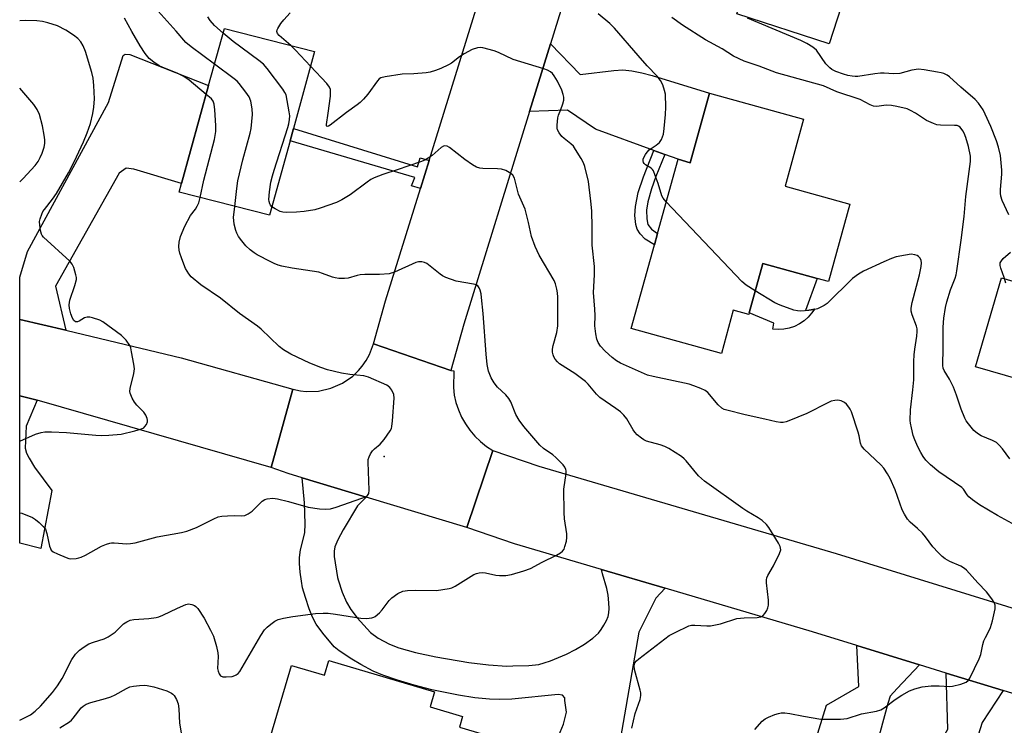
# Model space of a CAD drawing. Units: inches. Extents: x 1273762 to 1279762, y 497453 to 501453.
# Drawn here: x 1273762 to 1274062, y 498662 to 498877 of the extents above; entities that cross this region are included whole.
import ezdxf

# ---------------------------------------------------------------- set-up
doc = ezdxf.new("R2010")
doc.units = ezdxf.units.IN
doc.header["$MEASUREMENT"] = 0
for name, color, linetype in [('BLDG-Footprint', 5, 'Continuous'), ('CULTRL-Pad', 6, 'Continuous'), ('ELEV-Spot Elevation', 7, 'Continuous'), ('TRANS-Driveway', 251, 'Continuous'), ('TRANS-Non Street Sidewalk', 7, 'Continuous'), ('TRANS-Road', 130, 'Continuous'), ('Undefined', 1, 'Continuous')]:
    doc.layers.add(name, color=color, linetype=linetype)

msp = doc.modelspace()

# ---------------------------------------------------------------- linework, layer by layer
at = {"layer": 'BLDG-Footprint'}
for points, elevation in [([(1274015.92, 498892.15), (1274008.51, 498869.19), (1273980.35, 498878.28), (1273986.33, 498896.83), (1273987.5, 498900.46), (1273988.45, 498903.38), (1273981.62, 498905.59), (1273992.27, 498938.6), (1274025.91, 498927.75), (1274021.56, 498914.28), (1274018.73, 498905.51), (1274022.88, 498902.82), (1274020.33, 498894.41), (1274016.61, 498894.29)], 330.39), ([(1273844.22, 498839.62), (1273837.97, 498816.94), (1273810.46, 498823.99), (1273811.17, 498826.6), (1273819.39, 498856.46), (1273824.19, 498873.88), (1273851.7, 498866.83), (1273845.26, 498843.4)], 319.15), ([(1274000.76, 498846.19), (1273995.1, 498825.8), (1274014.86, 498820.32), (1274008.33, 498796.76), (1274004.89, 498797.72), (1273988.34, 498802.31), (1273984.16, 498787.25), (1273984.02, 498786.72), (1273979.32, 498788.02), (1273975.67, 498774.88), (1273948.19, 498782.5), (1273955.25, 498807.97), (1273956.22, 498811.45), (1273962.47, 498834), (1273966.15, 498832.98), (1273972.03, 498854.16)], 323.99), ([(1273856.07, 498681.28), (1273888.27, 498671.75), (1273886.92, 498667.2), (1273896.81, 498664.28), (1273895.83, 498660.99), (1273918.51, 498654.28), (1273910.11, 498625.92), (1273886.44, 498632.93), (1273886.91, 498634.5), (1273871.39, 498639.1), (1273867.48, 498625.89), (1273847.99, 498631.66), (1273851.87, 498644.76), (1273835.73, 498649.53), (1273844.68, 498679.78), (1273854.75, 498676.8)], 346.71)]:
    msp.add_lwpolyline(points, close=True, dxfattribs=dict(at, elevation=elevation))
at = {"layer": 'CULTRL-Pad'}
for points in [[(1274004.89, 498797.72), (1274001.32, 498787.99), (1274004.13, 498788.48), (1274003.19, 498787.1), (1274002.09, 498785.86), (1274000.88, 498784.81), (1273999.44, 498783.84), (1273997.94, 498783.11), (1273996.36, 498782.58), (1273994.73, 498782.25), (1273993.07, 498782.13), (1273991.4, 498782.23), (1273991.65, 498784.07), (1273984.16, 498787.25), (1273988.34, 498802.31)], [(1274082.54, 498791.64), (1274080.33, 498784.03), (1274077.05, 498784.98), (1274071.38, 498765.47), (1274053.14, 498770.76), (1274061.02, 498797.89)]]:
    msp.add_lwpolyline(points, close=True, dxfattribs=at)
at = {"layer": 'ELEV-Spot Elevation'}
msp.add_point((1273872.9, 498743.5, 316.26), dxfattribs=at)
at = {"layer": 'TRANS-Driveway'}
for points in [[(1273958.49, 498835.45), (1273955.12, 498836.68), (1273937.33, 498843.17), (1273928.8, 498848.95), (1273917.23, 498848.59), (1273923.61, 498869.22), (1273932.68, 498859.88), (1273942.9, 498861.11), (1273945.67, 498861.22), (1273948.36, 498860.98), (1273951.45, 498860.39), (1273954.61, 498859.57), (1273972.03, 498854.16), (1273966.15, 498832.98), (1273962.47, 498834)], [(1273775.83, 498781.92), (1273761.82, 498785.18), (1273761.82, 498798.07), (1273764.17, 498805.88), (1273788.92, 498851.34), (1273793.3, 498865.67), (1273793.97, 498866.01), (1273795.33, 498865.9), (1273819.39, 498856.46), (1273811.17, 498826.6), (1273796.64, 498831.05), (1273794.24, 498831.3), (1273792.15, 498829.77), (1273772.69, 498795.38)], [(1273767.13, 498760.67), (1273763.76, 498752.66), (1273763.52, 498745.98), (1273763.89, 498744.45), (1273764.65, 498742.92), (1273766.34, 498740.24), (1273771.63, 498733.14), (1273768.26, 498715.41), (1273761.81, 498717.07), (1273761.82, 498761.97)], [(1274036.11, 498679.98), (1274029.24, 498672.81), (1274027.17, 498670.4), (1274026.41, 498668.16), (1274019.43, 498642.34), (1274017.48, 498635.14), (1274016.96, 498633.22), (1274014.44, 498634.14), (1273998.85, 498638.83), (1274002.33, 498650.19), (1274003.28, 498653.27), (1274007.71, 498667.7), (1274017.61, 498673.36), (1274016.96, 498685.9)], [(1274061.57, 498672.12), (1274055.14, 498662.4), (1274048.26, 498640.57), (1274048.51, 498636.09), (1274048.59, 498634.4), (1274048.97, 498632.84), (1274049.5, 498630.65), (1274053.45, 498624.29), (1274046.22, 498594.4), (1274043.5, 498583.17), (1274018.69, 498589.17), (1274029.42, 498633.53), (1274044.66, 498660.41), (1274044.2, 498677.48)]]:
    msp.add_lwpolyline(points, close=True, dxfattribs=at)
msp.add_lwpolyline([(1273924.52, 498654.61), (1273927.57, 498661.92), (1273928.47, 498665.53), (1273927.92, 498669.13), (1273927.93, 498669.96), (1273927.27, 498670.79), (1273925.95, 498670.97), (1273911.77, 498669.54), (1273907.96, 498669.41), (1273905.01, 498669.52), (1273900.56, 498669.96), (1273895.54, 498670.71), (1273887.44, 498672.38), (1273882, 498673.77), (1273876.92, 498675.29), (1273872.52, 498676.84), (1273869.52, 498678.11), (1273865.74, 498680.08), (1273863.01, 498681.7), (1273859.2, 498684.25), (1273857.68, 498685.43), (1273854.22, 498689.6), (1273852.19, 498692.42), (1273851.1, 498694.5), (1273850.04, 498697.07), (1273848.87, 498700.47), (1273848.04, 498703.49), (1273847.66, 498705.5), (1273847.33, 498708.23), (1273847.13, 498710.89), (1273847.11, 498712.74), (1273847.44, 498715.01), (1273848.71, 498720.21), (1273848.86, 498722.9), (1273848.64, 498729.34), (1273847.88, 498736.98), (1273867.45, 498731.06), (1273864.79, 498728.46), (1273860.4, 498721.16), (1273858.77, 498718.07), (1273857.88, 498715.97), (1273857.64, 498714.6), (1273857.68, 498713.03), (1273858.67, 498706.6), (1273858.84, 498705.92), (1273860.07, 498702.15), (1273861.4, 498699.04), (1273862.74, 498696.83), (1273864.66, 498694.29), (1273868.77, 498689.85), (1273871.04, 498688.08), (1273874.56, 498686.26), (1273877.41, 498685.18), (1273882.48, 498683.72), (1273888.6, 498682.41), (1273898.71, 498680.7), (1273904.68, 498679.97), (1273910.32, 498679.63), (1273912.09, 498679.64), (1273917.03, 498679.81), (1273920.01, 498680.14), (1273921.65, 498680.55), (1273923.57, 498681.2), (1273928.43, 498683.19), (1273931.24, 498684.63), (1273933.99, 498686.31), (1273936.52, 498688.13), (1273938.2, 498689.67), (1273939.03, 498690.72), (1273939.9, 498692.06), (1273940.66, 498693.47), (1273941.17, 498694.73), (1273941.38, 498695.83), (1273941.44, 498697.14), (1273941.39, 498698.87), (1273941.16, 498701.2), (1273940.73, 498703.25), (1273939.4, 498707.74), (1273939.18, 498709.01), (1273958.51, 498703.31), (1273955.66, 498700.25), (1273950.56, 498689.9), (1273938.28, 498619.71)], dxfattribs=at)
at = {"layer": 'TRANS-Non Street Sidewalk'}
for points in [[(1273886.58, 498833.63), (1273883.94, 498825.13), (1273881.21, 498825.88), (1273882.22, 498828.51), (1273844.22, 498839.62), (1273845.26, 498843.4), (1273883.07, 498831.69), (1273883.92, 498834.45)], [(1273958.49, 498835.45), (1273955.71, 498828.72), (1273954.38, 498825.03), (1273953.27, 498821.02), (1273952.88, 498818.46), (1273952.93, 498815.9), (1273953.29, 498814.13), (1273954.34, 498812.74), (1273956.22, 498811.45), (1273955.25, 498807.97), (1273952.46, 498809.71), (1273950.9, 498811.29), (1273950.06, 498812.71), (1273949.61, 498814.16), (1273949.32, 498816.88), (1273949.46, 498819.67), (1273950.34, 498823.87), (1273951.92, 498828.66), (1273955.12, 498836.68)]]:
    msp.add_lwpolyline(points, close=True, dxfattribs=at)
at = {"layer": 'TRANS-Road'}
for points in [[(1273962.9, 498995.01), (1273954.87, 498969.8), (1273948.65, 498950.26), (1273923.61, 498869.22), (1273917.23, 498848.59), (1273897.18, 498783.8), (1273893.19, 498769.66), (1273869.65, 498777.82), (1273873.33, 498790.85), (1273883.94, 498825.13), (1273886.58, 498833.63), (1273904.89, 498892.78), (1273905.93, 498896.15), (1273924.67, 498956.68), (1273925.55, 498959.58), (1273931.52, 498979.24), (1273937.34, 498998.38)], [(1273775.83, 498781.92), (1273786.45, 498779.46), (1273811.01, 498773.48), (1273845.07, 498763.98), (1273838.48, 498740.1), (1273767.13, 498760.67), (1273761.82, 498761.97), (1273761.82, 498785.18)], [(1273893.19, 498769.66), (1273894.12, 498769.55), (1273893.99, 498764.53), (1273894.28, 498762.18), (1273894.79, 498759.87), (1273895.53, 498757.63), (1273896.48, 498755.46), (1273897.64, 498753.4), (1273898.99, 498751.46), (1273900.52, 498749.66), (1273902.23, 498748.02), (1273904.08, 498746.55), (1273906.07, 498745.27), (1273898.06, 498721.8), (1273867.45, 498731.06), (1273847.88, 498736.98), (1273843.61, 498738.27), (1273838.48, 498740.1), (1273845.07, 498763.98), (1273847.36, 498763.48), (1273849.1, 498763.29), (1273852.93, 498763.41), (1273856.67, 498764.26), (1273860.18, 498765.8), (1273863.33, 498767.98), (1273865.09, 498769.67), (1273866.22, 498771), (1273867.41, 498772.72), (1273868.42, 498774.56), (1273869.65, 498777.82)], [(1274118.73, 498680.49), (1274149.45, 498671.48), (1274217.89, 498652.32), (1274316.22, 498623.29), (1274332.39, 498618.27), (1274336.16, 498591.02), (1274309, 498599.49), (1274211.02, 498628.43), (1274193.22, 498633.41), (1274125.85, 498652.26), (1274061.57, 498672.12), (1274044.2, 498677.48), (1274036.11, 498679.98), (1274016.96, 498685.9), (1274003.49, 498690.06), (1273958.51, 498703.31), (1273939.18, 498709.01), (1273912.66, 498716.82), (1273898.06, 498721.8), (1273906.07, 498745.27), (1273920.09, 498740.55), (1274010.67, 498713.87)]]:
    msp.add_lwpolyline(points, close=True, dxfattribs=at)
at = {"layer": 'Undefined'}
for points, elevation in [([(1273821.19, 498862.99), (1273814.08, 498868.24), (1273812.48, 498869.57), (1273809.53, 498873.06), (1273804.05, 498879.15)], 318), ([(1273823.79, 498872.43), (1273821.15, 498874.8), (1273819.91, 498876.27), (1273819.12, 498877.39)], 320), ([(1273844.47, 498868.69), (1273840.9, 498871.69), (1273840.42, 498872.3), (1273840.2, 498872.94), (1273840.28, 498873.42), (1273840.5, 498873.9), (1273841.44, 498875.37), (1273842.34, 498876.53), (1273844.27, 498878.66)], 322), ([(1273958.88, 498821.05), (1273957.93, 498822.15), (1273957.49, 498822.89), (1273956.44, 498826.61), (1273955.53, 498829.12), (1273954.95, 498830.45), (1273954.66, 498830.93), (1273954.28, 498831.32), (1273952.58, 498832.35), (1273952.18, 498832.69), (1273951.92, 498833.08), (1273951.81, 498833.52), (1273951.87, 498834.01), (1273952.05, 498834.51), (1273952.58, 498835.52), (1273953.05, 498836.23), (1273953.65, 498836.85), (1273955.8, 498838.28), (1273956.84, 498839.15), (1273957.44, 498840.06), (1273958.01, 498841.66), (1273958.27, 498843.37), (1273958.69, 498847.63), (1273958.78, 498849.86), (1273958.61, 498853.84), (1273958.36, 498854.98), (1273957.81, 498856.67), (1273957.15, 498857.97), (1273956.11, 498859.34), (1273953.06, 498862.53), (1273950.27, 498865.6), (1273943.06, 498873.93), (1273941.64, 498875.33), (1273938.13, 498878.29)], 324), ([(1273761.81, 498748.18), (1273766.66, 498750.25), (1273768.32, 498750.77), (1273769.46, 498750.97), (1273771.52, 498750.99), (1273776.04, 498750.73), (1273785.06, 498749.94), (1273786.73, 498749.86), (1273788.97, 498749.92), (1273792.72, 498750.28), (1273796.95, 498751.26), (1273798.96, 498751.87), (1273799.61, 498752.24), (1273800, 498752.6), (1273800.46, 498753.26), (1273800.74, 498753.99), (1273800.76, 498754.53), (1273800.67, 498755.08), (1273800.25, 498756.1), (1273799.6, 498756.92), (1273797.51, 498759.14), (1273796.8, 498760.01), (1273796.09, 498761.23), (1273795.5, 498762.78), (1273795.41, 498763.3), (1273795.46, 498764.14), (1273796.58, 498768.73), (1273796.75, 498770.18), (1273796.58, 498771.62), (1273795.92, 498775.39), (1273795.66, 498776.53), (1273795.34, 498777.31), (1273794.21, 498778.91), (1273792.86, 498780.36), (1273787.17, 498784.48), (1273786.22, 498785.02), (1273784, 498785.7), (1273783.16, 498785.88), (1273782.33, 498785.94), (1273781.57, 498785.72), (1273779.89, 498784.72), (1273779.42, 498784.52), (1273778.8, 498784.5), (1273778.27, 498784.91), (1273777.87, 498785.57), (1273777.42, 498786.88), (1273777.02, 498788.53), (1273776.91, 498789.67), (1273777.07, 498791.14), (1273778.61, 498795.52), (1273779.08, 498797.43), (1273779.09, 498797.98), (1273778.96, 498798.81), (1273778.32, 498801.02), (1273777.85, 498802.04), (1273777.12, 498802.93), (1273769.04, 498810.32), (1273768.68, 498810.76), (1273768.42, 498811.24), (1273768.14, 498812.3), (1273767.92, 498813.97), (1273767.88, 498815.09), (1273768.02, 498815.92), (1273768.52, 498817.29), (1273768.9, 498818.07), (1273769.35, 498818.76), (1273771.85, 498821.86), (1273773.06, 498823.54), (1273776.72, 498829.93), (1273778.45, 498833.19), (1273781.23, 498839.37), (1273782.36, 498842.09), (1273783.35, 498844.87), (1273784.12, 498847.93), (1273784.42, 498849.9), (1273784.62, 498852.45), (1273784.41, 498856.47), (1273784.18, 498858.76), (1273783.75, 498860.5), (1273781.9, 498866.83), (1273781.14, 498868.61), (1273780.47, 498869.79), (1273779.57, 498870.83), (1273778.24, 498871.85), (1273775.88, 498873.37), (1273773.36, 498874.62), (1273770.37, 498875.6), (1273768.71, 498876.02), (1273767.02, 498876.18), (1273763.65, 498876.28), (1273761.83, 498876.24)], 314), ([(1273818.66, 498853.8), (1273813.44, 498858.07), (1273811.79, 498859.19), (1273809.82, 498860.27), (1273805.42, 498862), (1273804.35, 498862.49), (1273802.66, 498863.61), (1273801.32, 498864.71), (1273800.09, 498866.22), (1273798.5, 498868.57), (1273795.95, 498872.91), (1273793.76, 498877.05)], 316), ([(1274063.64, 498742.74), (1274061.39, 498745.82), (1274060.39, 498746.9), (1274059.52, 498747.69), (1274058.32, 498748.35), (1274054.88, 498749.74), (1274053.71, 498750.5), (1274052.64, 498751.39), (1274050.97, 498753.4), (1274050.3, 498754.36), (1274049.88, 498755.12), (1274048.75, 498757.86), (1274047.35, 498762.16), (1274046.44, 498764.62), (1274045.23, 498766.98), (1274043.54, 498769.66), (1274043.29, 498770.39), (1274043.18, 498771.23), (1274043.31, 498776.61), (1274043.26, 498782.9), (1274043.47, 498785.61), (1274043.99, 498788.85), (1274044.38, 498790.59), (1274045.55, 498794.27), (1274046.94, 498797.82), (1274047.23, 498798.84), (1274047.47, 498800.01), (1274048.81, 498809.41), (1274049.63, 498816.53), (1274050.22, 498822.72), (1274051.62, 498833.29), (1274051.59, 498834.99), (1274051.02, 498837.94), (1274050.22, 498840.61), (1274049.69, 498841.96), (1274049.29, 498842.72), (1274048.41, 498843.81), (1274047.98, 498844.11), (1274047.51, 498844.27), (1274046.75, 498844.35), (1274042.49, 498844.37), (1274041.37, 498844.55), (1274040.29, 498844.92), (1274038.2, 498845.86), (1274034.89, 498848.09), (1274033.34, 498848.92), (1274032.26, 498849.34), (1274029.2, 498850.13), (1274027.51, 498850.44), (1274025.95, 498850.45), (1274023.08, 498850.14), (1274022.01, 498850.24), (1274021.01, 498850.64), (1274018, 498852.26), (1274010.86, 498854.52), (1274006.76, 498856.35), (1273992.48, 498860.33), (1273987.2, 498862.43), (1273982.65, 498863.9), (1273979.41, 498865.45), (1273975.88, 498867.63), (1273970.83, 498870.39), (1273963.86, 498874.83), (1273960.56, 498877.25)], 326), ([(1274063.27, 498817.05), (1274061.28, 498821.49), (1274060.85, 498822.81), (1274060.77, 498823.66), (1274060.78, 498824.81), (1274061.14, 498829.5), (1274061.14, 498830.68), (1274060.72, 498835.14), (1274060.18, 498837.67), (1274059.55, 498839.6), (1274057.83, 498844.02), (1274056.13, 498847.78), (1274055.44, 498849.05), (1274054.03, 498851.14), (1274053.06, 498852.19), (1274048.64, 498855.96), (1274045.18, 498859.11), (1274044.49, 498859.61), (1274043.51, 498860.1), (1274042.7, 498860.36), (1274041.55, 498860.59), (1274037.47, 498861.28), (1274035.73, 498861.44), (1274033.76, 498861.12), (1274030.08, 498860.15), (1274028.13, 498860.08), (1274025.33, 498860.24), (1274024.18, 498860.21), (1274022.45, 498860.02), (1274017.26, 498859.24), (1274016.41, 498859.22), (1274015.59, 498859.31), (1274014.23, 498859.56), (1274012.86, 498859.93), (1274010.59, 498860.75), (1274009.38, 498861.37), (1274008.71, 498861.83), (1274007.55, 498863.14), (1274004.64, 498867.28), (1274003.51, 498868.22), (1274001.75, 498869.33), (1273999.88, 498870.18), (1273983.61, 498877.04)], 328), ([(1273838.7, 498819.56), (1273838.28, 498819.99), (1273838.03, 498820.43), (1273837.8, 498821.19), (1273837.74, 498821.75), (1273837.92, 498824.08), (1273838.38, 498827), (1273838.83, 498829.02), (1273839.32, 498830.72), (1273843.55, 498843.67), (1273843.84, 498844.79), (1273844.08, 498846.17), (1273844.12, 498847.29), (1273843.99, 498848.44), (1273842.99, 498853.6), (1273842.67, 498854.39), (1273842.05, 498855.35), (1273837.22, 498861.62), (1273836.08, 498862.95), (1273834.7, 498864.08), (1273826.9, 498869.86), (1273823.79, 498872.43)], 320), ([(1273850.49, 498862.4), (1273845.92, 498867.24), (1273844.47, 498868.69)], 322), ([(1273985.85, 498660.31), (1273988.14, 498662.8), (1273989.01, 498663.5), (1273990.06, 498664.03), (1273991.98, 498664.81), (1273993.1, 498665.21), (1273993.94, 498665.4), (1273995.07, 498665.38), (1273996.5, 498665.18), (1274000.68, 498664.31), (1274005.95, 498663.42), (1274011.94, 498663.45), (1274014.01, 498663.61), (1274018.38, 498665.05), (1274022.95, 498665.92), (1274024.32, 498666.32), (1274025.33, 498666.92), (1274028.67, 498669.43), (1274030.67, 498670.71), (1274032.98, 498672.06), (1274034.65, 498672.68), (1274036.92, 498673.25), (1274039.65, 498673.59), (1274042.03, 498673.61), (1274045.23, 498673.42), (1274046.09, 498673.47), (1274048.64, 498674.12), (1274050.26, 498674.71), (1274050.91, 498675.2), (1274051.4, 498675.9), (1274054.27, 498681.81), (1274054.79, 498683.18), (1274055.39, 498686.22), (1274055.68, 498687.29), (1274056.16, 498688.33), (1274057.42, 498690.62), (1274057.75, 498691.41), (1274058.3, 498693.39), (1274059.15, 498697.1), (1274059.17, 498698.19), (1274058.87, 498698.94), (1274058.07, 498700.13), (1274056.45, 498702.21), (1274053.8, 498704.97), (1274050.44, 498708.78), (1274049.79, 498709.31), (1274048.64, 498710.03), (1274045.33, 498711.48), (1274043.89, 498712.33), (1274042.98, 498713), (1274041.72, 498714.22), (1274040.11, 498715.94), (1274037.88, 498718.99), (1274036.93, 498720.1), (1274035.48, 498721.56), (1274033.19, 498723.47), (1274032.4, 498724.35), (1274031.45, 498725.86), (1274030.76, 498727.19), (1274028.68, 498733.34), (1274027.14, 498736.72), (1274026.35, 498738.23), (1274025.23, 498739.86), (1274024.33, 498740.96), (1274019.24, 498745.68), (1274018.4, 498746.67), (1274018.06, 498747.55), (1274017.68, 498749.78), (1274017.4, 498750.91), (1274015.35, 498757.04), (1274014.98, 498757.84), (1274014.52, 498758.54), (1274013.8, 498759.39), (1274013.18, 498759.92), (1274012.2, 498760.39), (1274011.13, 498760.61), (1274010.29, 498760.56), (1274009.19, 498760.27), (1274008.17, 498759.83), (1274001.73, 498756.54), (1273996.22, 498754.28), (1273995.39, 498753.99), (1273994.55, 498753.79), (1273993.74, 498753.79), (1273992.39, 498753.99), (1273988.94, 498754.86), (1273982.88, 498756.12), (1273977.34, 498757.55), (1273976.55, 498757.81), (1273975.81, 498758.17), (1273974.75, 498759.16), (1273971.58, 498762.92), (1273970.69, 498763.57), (1273969.39, 498764.17), (1273967.25, 498765.02), (1273965.87, 498765.46), (1273954.89, 498767.85), (1273953.18, 498768.29), (1273944.98, 498771.92), (1273943.74, 498772.61), (1273942.37, 498773.61), (1273940.28, 498775.57), (1273938.84, 498777.06), (1273938.1, 498778.16), (1273937.73, 498779.17), (1273937.42, 498780.8), (1273937.15, 498783.28), (1273937.21, 498786.39), (1273937.15, 498788.36), (1273936.7, 498793.47), (1273936.98, 498798.76), (1273937, 498801.35), (1273936.27, 498807.83), (1273936.3, 498813.37), (1273936.22, 498818.34), (1273935.93, 498821.26), (1273935.15, 498827.23), (1273934.11, 498831.84), (1273933.67, 498832.93), (1273932.95, 498834.22), (1273931.26, 498837), (1273930.59, 498837.96), (1273929.8, 498838.75), (1273927.8, 498840.3), (1273927.07, 498840.96), (1273926.24, 498842.06), (1273925.74, 498843.02), (1273925.62, 498843.54), (1273925.58, 498844.36), (1273925.83, 498846.6), (1273926.04, 498847.41), (1273926.78, 498849.19), (1273927.34, 498850.9), (1273927.61, 498852.05), (1273927.63, 498852.89), (1273927.47, 498853.71), (1273927.02, 498855.06), (1273925.77, 498857.81), (1273924.74, 498859.44), (1273924.18, 498860.12), (1273923.57, 498860.67), (1273922.68, 498861.19), (1273921.59, 498861.58), (1273912.17, 498864.38), (1273907.77, 498866.51), (1273906.43, 498867.06), (1273903.01, 498867.92), (1273902.15, 498868.04), (1273901.32, 498868), (1273899.76, 498867.42), (1273897.3, 498866.17), (1273895.81, 498865.19), (1273893.38, 498863.34), (1273892.46, 498862.76), (1273890.2, 498861.65), (1273888.59, 498861.04), (1273886.87, 498860.55), (1273885.71, 498860.32), (1273881.92, 498860.03), (1273878.41, 498859.97), (1273873.23, 498859.17), (1273871.88, 498858.79), (1273871.42, 498858.51), (1273870.83, 498857.9), (1273867.9, 498853.86), (1273866.57, 498852.32), (1273865.56, 498851.28), (1273864.68, 498850.57), (1273861.38, 498848.26), (1273856.41, 498844.44), (1273855.95, 498844.15), (1273855.5, 498844.02), (1273855.34, 498844.16), (1273855.32, 498844.66), (1273855.86, 498848.08), (1273856.51, 498853.29), (1273856.59, 498854.43), (1273856.51, 498855.25), (1273856.21, 498855.96), (1273855.43, 498857.08), (1273850.49, 498862.4)], 322), ([(1273827.36, 498819.66), (1273827.96, 498825.1), (1273828.33, 498827.45), (1273829.82, 498833.87), (1273832.01, 498841.93), (1273832.34, 498843.35), (1273832.76, 498847.62), (1273832.7, 498849.34), (1273832.23, 498851.68), (1273831.72, 498853.05), (1273830.7, 498854.51), (1273828.67, 498857.11), (1273828.07, 498857.77), (1273827.18, 498858.54), (1273821.19, 498862.99)], 318), ([(1273761.82, 498827.15), (1273762.89, 498828.2), (1273766.51, 498832.11), (1273767.42, 498833.33), (1273768.09, 498834.58), (1273768.64, 498835.88), (1273769.22, 498837.75), (1273769.43, 498838.84), (1273769.42, 498839.94), (1273769.28, 498841.34), (1273768.76, 498844.22), (1273767.83, 498847.61), (1273767.18, 498849.14), (1273766.14, 498850.66), (1273761.82, 498855.72)], 312), ([(1273816.78, 498822.37), (1273817.95, 498827.62), (1273821.16, 498840.02), (1273821.56, 498842.5), (1273821.55, 498844.28), (1273821.33, 498849.07), (1273821.12, 498850.78), (1273820.75, 498851.69), (1273820.26, 498852.38), (1273819.68, 498852.96), (1273818.66, 498853.8)], 316), ([(1273948.34, 498660.7), (1273949.44, 498665.19), (1273950.9, 498669.42), (1273951.15, 498670.66), (1273951.09, 498671.43), (1273950.91, 498672.29), (1273949.16, 498678.6), (1273949.09, 498679.69), (1273949.35, 498680.59), (1273949.82, 498681.23), (1273950.47, 498681.81), (1273959.81, 498688.89), (1273961.55, 498689.89), (1273965.73, 498691.84), (1273966.53, 498692.05), (1273967.57, 498692.12), (1273971.25, 498691.84), (1273972.37, 498691.89), (1273975.38, 498692.53), (1273980.37, 498694.07), (1273982.67, 498694.3), (1273986.57, 498694.42), (1273987.66, 498694.65), (1273988.38, 498695), (1273988.93, 498695.59), (1273989.51, 498696.56), (1273989.86, 498697.35), (1273990.06, 498698.17), (1273990.02, 498699.65), (1273989.44, 498705.02), (1273989.43, 498705.89), (1273989.51, 498706.45), (1273989.82, 498707.21), (1273991.58, 498710.2), (1273993.43, 498713.95), (1273993.76, 498715.02), (1273993.74, 498715.54), (1273993.58, 498716.05), (1273993.05, 498717.07), (1273990.14, 498721.86), (1273989.4, 498722.77), (1273988.11, 498723.97), (1273986.92, 498724.81), (1273983.41, 498726.79), (1273982.17, 498727.57), (1273970.52, 498735.93), (1273968.7, 498737.54), (1273964.97, 498742.15), (1273964.35, 498742.79), (1273963.51, 498743.43), (1273959.64, 498745.87), (1273958.42, 498746.52), (1273957.07, 498747), (1273952.82, 498748.15), (1273952.05, 498748.52), (1273951.36, 498749), (1273950.06, 498750.09), (1273949.28, 498750.9), (1273948.78, 498751.62), (1273946.83, 498754.96), (1273945.91, 498756.05), (1273944.89, 498757.05), (1273943.54, 498758.09), (1273938.63, 498761.4), (1273937.59, 498762.42), (1273935.06, 498765.53), (1273934.27, 498766.31), (1273931.02, 498768.71), (1273926.37, 498771.73), (1273925.7, 498772.27), (1273924.97, 498773.13), (1273924.57, 498773.85), (1273924.39, 498774.4), (1273924.23, 498775.26), (1273924.18, 498776.13), (1273924.36, 498777.28), (1273925.5, 498781.26), (1273925.81, 498783.25), (1273925.85, 498792), (1273925.75, 498793.36), (1273925.55, 498794.43), (1273925.11, 498796.02), (1273924.67, 498797.05), (1273920.12, 498804.76), (1273918.94, 498807.46), (1273917.82, 498810.5), (1273916.9, 498814.72), (1273915.86, 498818.78), (1273913.84, 498823.38), (1273912.59, 498828.29), (1273912.09, 498829.2), (1273911.48, 498829.73), (1273909.98, 498830.55), (1273908.63, 498831), (1273907.45, 498831.1), (1273902.97, 498831.17), (1273902.1, 498831.29), (1273901.02, 498831.63), (1273899.82, 498832.34), (1273897.53, 498833.98), (1273892.78, 498837.64), (1273892.11, 498838.01), (1273891.43, 498838.08), (1273890.99, 498837.97), (1273890.31, 498837.57), (1273887.55, 498835.14), (1273886.34, 498834.31), (1273885.32, 498833.74), (1273883.98, 498833.21), (1273876.83, 498830.75), (1273872.47, 498829.38), (1273869.86, 498828.32), (1273868.88, 498827.81), (1273867.73, 498827.08), (1273862.49, 498823.23), (1273859.95, 498821.65), (1273858.36, 498820.89), (1273853.41, 498819.08), (1273851.73, 498818.58), (1273848.49, 498818.11), (1273846.17, 498817.91), (1273843.07, 498817.83), (1273842.03, 498817.92), (1273841.24, 498818.12), (1273839.64, 498818.92), (1273838.7, 498819.56)], 320), ([(1273761.81, 498726.31), (1273762.48, 498726.15), (1273765.68, 498724.88), (1273766.65, 498724.28), (1273767.75, 498723.36), (1273769, 498722.18), (1273769.68, 498721.3), (1273770.11, 498720.01), (1273770.89, 498716.14), (1273771.15, 498715.39), (1273771.41, 498714.95), (1273772.03, 498714.45), (1273773.3, 498713.81), (1273775.99, 498712.65), (1273776.81, 498712.38), (1273777.35, 498712.29), (1273778.99, 498712.37), (1273779.8, 498712.54), (1273780.59, 498712.82), (1273781.89, 498713.45), (1273786.72, 498716.1), (1273788.25, 498716.75), (1273789.28, 498717.09), (1273789.81, 498717.19), (1273790.62, 498717.2), (1273794.45, 498716.84), (1273795.56, 498716.93), (1273796.96, 498717.19), (1273803.66, 498718.94), (1273811.11, 498720.29), (1273812.76, 498720.67), (1273815.65, 498721.83), (1273820.97, 498724.51), (1273822.33, 498725.06), (1273823.45, 498725.25), (1273825.18, 498725.38), (1273827.2, 498725.45), (1273829.42, 498725.37), (1273830.48, 498725.51), (1273831.49, 498725.97), (1273832.67, 498726.76), (1273835.07, 498729.28), (1273835.71, 498729.85), (1273836.51, 498730.33), (1273837.26, 498730.56), (1273838.94, 498730.72), (1273840.36, 498730.56), (1273843.72, 498729.8), (1273849.73, 498728.06), (1273853.18, 498727.48), (1273854.9, 498727.37), (1273856.59, 498727.54), (1273858.3, 498728.02), (1273866.11, 498730.72), (1273867.17, 498731.15), (1273867.82, 498731.57), (1273868.21, 498732.15), (1273868.36, 498733.22), (1273867.98, 498741.69), (1273868.05, 498742.54), (1273868.28, 498743.32), (1273868.73, 498744.31), (1273869.31, 498745.21), (1273869.92, 498745.81), (1273871.7, 498747.26), (1273872.86, 498748.59), (1273874.74, 498751.26), (1273875.12, 498752.03), (1273875.27, 498752.59), (1273875.48, 498754.35), (1273875.99, 498761.22), (1273875.85, 498762.35), (1273875.28, 498763.62), (1273874.65, 498764.52), (1273873.76, 498765.19), (1273868.1, 498767.66), (1273866.72, 498768), (1273862.48, 498768.46), (1273859.88, 498768.85), (1273855.59, 498769.89), (1273853.63, 498770.56), (1273850.29, 498771.86), (1273844.41, 498774.64), (1273842.25, 498776), (1273840.89, 498777), (1273835.42, 498782.22), (1273834.32, 498783.18), (1273828.76, 498787.02), (1273822.98, 498791.75), (1273817.03, 498795.73), (1273814.09, 498798.23), (1273813.36, 498799.09), (1273812.39, 498800.73), (1273811.81, 498802.05), (1273811.09, 498804.02), (1273810.63, 498805.45), (1273810.45, 498806.3), (1273810.36, 498807.41), (1273810.4, 498808.8), (1273810.84, 498810.45), (1273812.14, 498813.67), (1273813.84, 498816.87), (1273815.39, 498818.8), (1273815.95, 498819.69), (1273816.37, 498820.71), (1273816.78, 498822.37)], 316), ([(1273986.02, 498793.95), (1273983.22, 498795.68), (1273981.88, 498796.81), (1273958.88, 498821.05)], 324), ([(1273761.81, 498663.09), (1273764.12, 498664.21), (1273765.12, 498664.8), (1273766.5, 498665.89), (1273768.11, 498667.43), (1273771.78, 498671.51), (1273773.35, 498673.61), (1273774.79, 498675.82), (1273777.7, 498681.65), (1273778.84, 498683.22), (1273779.99, 498684.43), (1273781.41, 498685.48), (1273782.93, 498686.38), (1273784.26, 498686.9), (1273787.51, 498687.91), (1273788.78, 498688.48), (1273790.86, 498689.93), (1273792.81, 498691.9), (1273793.44, 498692.45), (1273794.44, 498693.08), (1273795.52, 498693.56), (1273796.62, 498693.76), (1273801.17, 498694.11), (1273803.44, 498694.42), (1273804.23, 498694.65), (1273805.48, 498695.15), (1273809.89, 498697.29), (1273812.48, 498698.39), (1273813.22, 498698.54), (1273813.74, 498698.52), (1273814.29, 498698.41), (1273815.06, 498698.08), (1273815.51, 498697.75), (1273816.08, 498697.11), (1273818.07, 498694.2), (1273820.01, 498690.58), (1273820.85, 498688.72), (1273821.75, 498685.6), (1273822.21, 498683.6), (1273822.28, 498682.49), (1273822.13, 498678.88), (1273822.3, 498678.06), (1273822.61, 498677.29), (1273823.05, 498676.66), (1273823.69, 498676.35), (1273824.79, 498676.3), (1273826.52, 498676.47), (1273827.34, 498676.69), (1273827.77, 498676.92), (1273828.36, 498677.37), (1273828.89, 498677.99), (1273835.31, 498688.97), (1273836.41, 498690.67), (1273837.22, 498691.49), (1273838.36, 498692.4), (1273839.55, 498693.25), (1273840.56, 498693.77), (1273842.2, 498694.22), (1273845.03, 498694.74), (1273851.96, 498695.61), (1273854.33, 498695.75), (1273855.8, 498695.73), (1273858.08, 498695.46), (1273865.76, 498694.19), (1273867.48, 498694.15), (1273869.17, 498694.31), (1273869.7, 498694.47), (1273870.18, 498694.73), (1273871.5, 498695.83), (1273872.29, 498696.71), (1273874.45, 498699.57), (1273875.26, 498700.41), (1273877.11, 498701.69), (1273878.6, 498702.43), (1273879.96, 498702.65), (1273882.5, 498702.75), (1273888.87, 498702.63), (1273892.66, 498703.22), (1273893.5, 498703.47), (1273894.53, 498703.98), (1273900.22, 498707.5), (1273901.01, 498707.81), (1273901.84, 498707.99), (1273902.96, 498708.09), (1273903.8, 498708.05), (1273906.89, 498707.31), (1273908.02, 498707.16), (1273910.01, 498707.18), (1273911.68, 498707.48), (1273915.47, 498708.58), (1273917.51, 498709.35), (1273921.09, 498711.23), (1273925.4, 498713.36), (1273926.63, 498714.07), (1273927.28, 498714.57), (1273927.72, 498715.22), (1273928.01, 498716), (1273928.43, 498717.66), (1273928.58, 498718.79), (1273928.53, 498719.93), (1273927.88, 498724.51), (1273927.72, 498726.35), (1273927.64, 498733.47), (1273928.36, 498738.27), (1273928.36, 498739.09), (1273928.26, 498739.55), (1273927.94, 498740.23), (1273927.43, 498740.9), (1273925.21, 498743.19), (1273924.33, 498743.93), (1273921.49, 498745.94), (1273920.37, 498746.9), (1273915.44, 498752.63), (1273914.09, 498754.51), (1273913.04, 498756.25), (1273911.47, 498760.13), (1273910.93, 498761.17), (1273910, 498762.25), (1273907.4, 498764.61), (1273906.39, 498765.95), (1273905.52, 498767.39), (1273904.73, 498769.49), (1273904.3, 498771.44), (1273903.97, 498774.66), (1273903.07, 498787.02), (1273902.58, 498791.89), (1273902.43, 498793.03), (1273902.18, 498794.11), (1273901.9, 498794.84), (1273901.49, 498795.41), (1273900.93, 498795.76), (1273900.12, 498796), (1273894.82, 498796.88), (1273891.73, 498798), (1273890.66, 498798.52), (1273889.92, 498799), (1273885.89, 498802.24), (1273885.17, 498802.59), (1273884.41, 498802.75), (1273883.38, 498802.75), (1273882.54, 498802.53), (1273876.02, 498799.62), (1273874.43, 498799.09), (1273871.46, 498798.87), (1273867.02, 498798.87), (1273865.55, 498798.8), (1273864.69, 498798.64), (1273861.89, 498797.82), (1273860.76, 498797.7), (1273859.06, 498797.73), (1273857.93, 498797.87), (1273857.11, 498798.11), (1273854.14, 498799.26), (1273853.03, 498799.59), (1273844.83, 498800.88), (1273841.73, 498801.48), (1273840.64, 498801.77), (1273839.39, 498802.23), (1273838.36, 498802.72), (1273834.23, 498804.92), (1273833.23, 498805.53), (1273832.08, 498806.43), (1273830.77, 498807.6), (1273829.48, 498809.12), (1273828.51, 498810.51), (1273827.96, 498811.49), (1273827.68, 498812.29), (1273827.22, 498814.24), (1273827.05, 498815.37), (1273827.02, 498816.24), (1273827.36, 498819.66)], 318), ([(1274062.33, 498796.31), (1274061.86, 498798.01), (1274060.86, 498800.82), (1274060.64, 498801.65), (1274060.66, 498802.43), (1274061.03, 498803.12), (1274061.61, 498803.74), (1274063.78, 498805.75)], 328), ([(1274068.83, 498720.59), (1274059.84, 498725.49), (1274054.38, 498728.7), (1274052.26, 498730.27), (1274051.15, 498731.2), (1274050.61, 498731.81), (1274049.51, 498733.46), (1274048.96, 498734.02), (1274041.95, 498738.74), (1274039.37, 498740.93), (1274038.04, 498742.35), (1274037.2, 498743.45), (1274036.48, 498744.66), (1274035.57, 498746.42), (1274034.63, 498748.53), (1274034.16, 498749.9), (1274033.58, 498752.15), (1274033.3, 498753.57), (1274033.22, 498754.44), (1274033.35, 498757.67), (1274034.08, 498763.74), (1274034.36, 498766.77), (1274034.34, 498772.43), (1274034.44, 498774.44), (1274034.63, 498776.15), (1274035.28, 498780.13), (1274035.36, 498781.55), (1274035.32, 498782.39), (1274035.14, 498783.21), (1274033.79, 498786.64), (1274033.55, 498787.78), (1274033.49, 498788.64), (1274033.8, 498790.34), (1274036.09, 498798.84), (1274036.59, 498801.36), (1274036.67, 498802.47), (1274036.56, 498803.21), (1274036.3, 498803.88), (1274035.81, 498804.4), (1274035.36, 498804.65), (1274034.63, 498804.94), (1274033.54, 498805.06), (1274031.81, 498804.82), (1274028.95, 498804.26), (1274027.58, 498803.8), (1274025.19, 498802.81), (1274018.95, 498799.92), (1274017.44, 498799.04), (1274015.63, 498797.66), (1274007.88, 498790.09), (1274006.96, 498789.44), (1274006.04, 498788.94), (1274004.93, 498788.49), (1274003.79, 498788.16), (1274002.36, 498787.95), (1273999.75, 498787.75), (1273998.9, 498787.79), (1273997.77, 498788.08), (1273993.61, 498789.61), (1273991.98, 498790.29), (1273986.02, 498793.95)], 324), ([(1273774.09, 498660.78), (1273776.95, 498662.59), (1273777.59, 498663.12), (1273778.13, 498663.72), (1273780.55, 498666.84), (1273781.18, 498667.4), (1273782.11, 498668), (1273783.45, 498668.51), (1273787.97, 498669.69), (1273789.58, 498670.2), (1273790.89, 498670.84), (1273794.38, 498672.8), (1273795.39, 498673.24), (1273796.54, 498673.48), (1273798.33, 498673.67), (1273799.81, 498673.76), (1273800.69, 498673.71), (1273802.66, 498673.25), (1273806.66, 498672.1), (1273808.09, 498671.39), (1273808.49, 498671.07), (1273808.85, 498670.65), (1273809.56, 498669.41), (1273810.08, 498668.08), (1273810.28, 498666.62), (1273810.53, 498662.2), (1273811.01, 498659.25)], 320)]:
    msp.add_lwpolyline(points, dxfattribs=dict(at, elevation=elevation))

doc.saveas('drawing.dxf')
